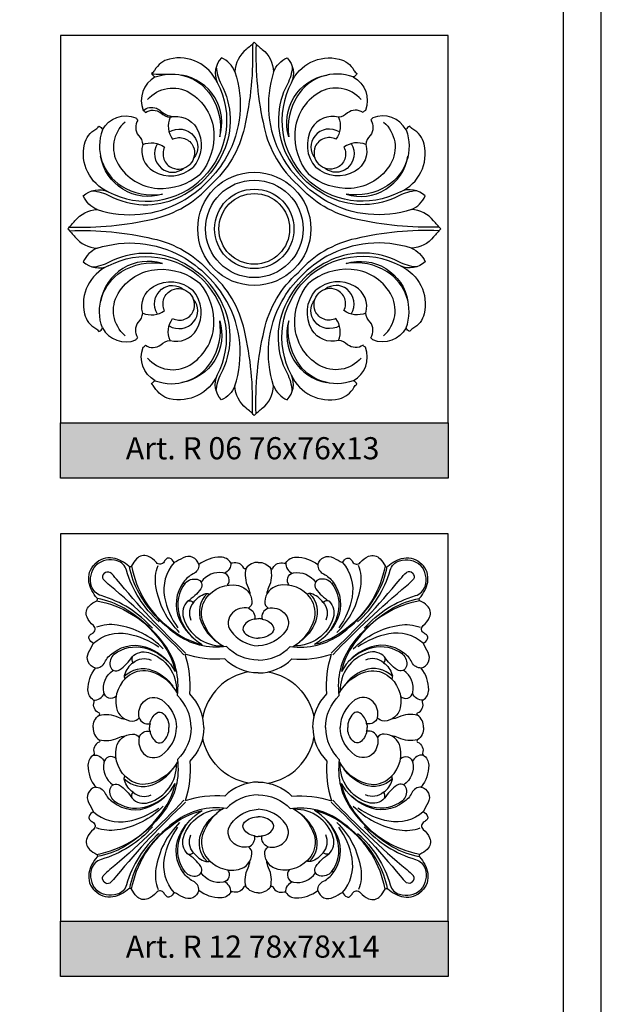
# Model space of a CAD drawing. Units: millimetres. Extents: x 2703 to 58084, y -2961 to 2204.
# Drawn here: x 3827 to 3932, y 1733 to 1911 of the extents above; entities that cross this region are included whole.
import ezdxf

# ---------------------------------------------------------------- set-up
doc = ezdxf.new("R2010")
doc.units = ezdxf.units.MM
doc.layers.add('Размерный', color=36, linetype='Continuous')
doc.styles.get("Standard").update_dxf_attribs({"font": 'arial.ttf'})

# ---------------------------------------------------------------- blocks, each defined once
blk = doc.blocks.new('rgergergejrmtymt')
at = {"lineweight": 30}
for points in [[(4163.52, 2422.25, 0.254579), (4161.28, 2421.16, -0.583997), (4160.89, 2421.2, 0.395017), (4158.86, 2422.08, -0.348279), (4158.56, 2422.19, 0.25288), (4156.73, 2423.19, 0.167717), (4152.78, 2421.85, 0.486812), (4149.96, 2423.08, -0.004532), (4148.29, 2422.2, 0.209167), (4147.49, 2423, 0.276875), (4146.93, 2422.9, 0.092513), (4146.49, 2422.35, -0.533204), (4145.12, 2422.21, 0.119681), (4143.59, 2423.35, 0.319064), (4141.52, 2422.9, 0.064514), (4140.63, 2421.63, -0.495925), (4140.15, 2421.54, 0.142856), (4137.24, 2423.01, 0.258671), (4134.01, 2421.93, -10.287333)], [(4145.6, 2411.53, -0.141872), (4139.7, 2420.83, 0.250718), (4138.03, 2422.54, 0.260804), (4134.2, 2421.74, 2.672822)], [(4148.29, 2422.2, 0.231657), (4146.59, 2415.99, 0.10884), (4148.98, 2410.43, 3.11274)], [(4158.56, 2422.19, -0.343873), (4157.34, 2420.3, 6.804402)], [(4133.69, 2392.42, -0.254579), (4134.78, 2394.66, 0.583997), (4134.74, 2395.06, -0.395017), (4133.86, 2397.08, 0.348279), (4133.76, 2397.39, -0.25288), (4132.75, 2399.21, -0.167717), (4134.09, 2403.16, -0.486812), (4132.86, 2405.98, 0.004532), (4133.75, 2407.65, -0.209167), (4132.95, 2408.46, -0.276875), (4133.04, 2409.02, -0.092513), (4133.59, 2409.46, 0.533204), (4133.73, 2410.82, -0.119681), (4132.59, 2412.35, -0.319064), (4133.04, 2414.43, -0.064514), (4134.32, 2415.32, 0.495925), (4134.4, 2415.8, -0.142856), (4132.93, 2418.7, -0.258671), (4134.01, 2421.93, 10.287333)], [(4144.42, 2410.34, 0.141872), (4135.11, 2416.24, -0.250718), (4133.4, 2417.92, -0.260804), (4134.2, 2421.74, -2.672822)], [(4135.66, 2420.29, 0.355302), (4135.5, 2419.2, 0.124847)], [(4135.66, 2420.29, -0.355302), (4136.75, 2420.44, -0.124847)], [(4150.38, 2405.87, -0.029416), (4137.88, 2419.23, 0.029465), (4136.75, 2420.44, -30.89396)], [(4163.52, 2404.59, -0.207931), (4157.75, 2407.06, -0.197806), (4148.54, 2409.36, -0.102933), (4141.99, 2416.67, -0.08852), (4140.25, 2421.48, -1.188461)], [(4140.63, 2421.63, 0.191456), (4147.59, 2410.33, 0.120251), (4153.4, 2407.42, 1.107609)], [(4149.31, 2409.58, -0.160882), (4145.02, 2417.9, -0.130578), (4145.41, 2421.67, -0.690119)], [(4152.78, 2421.85, -0.291141), (4151.73, 2420.15, 0.135485), (4150.03, 2418.66, 0.940736), (4150.3, 2418.47, -0.28041), (4152.46, 2419.19, -0.531401), (4153.11, 2417.49, -0.099852), (4150.74, 2415.22, -0.293213), (4151.82, 2415.03, -0.169119), (4154.01, 2416.6, -0.204082), (4154.73, 2416.51, -67.889894)], [(4157.93, 2418.11, 0.590868), (4157.17, 2420.34, 0.294468), (4153.2, 2418.68, 0.015449)], [(4161.32, 2421.21, 0.178225), (4161.66, 2417.74, -0.090883), (4162.01, 2416.48, 4.636119)], [(4150.07, 2405.56, 0.029416), (4136.72, 2418.06, -0.029465), (4135.5, 2419.2, 30.89396)], [(4150.03, 2418.66, 0.275645), (4149.24, 2412.02, 0.159864), (4153.4, 2407.42, 0.264959)], [(4150.3, 2418.47, 0.230694), (4149.15, 2413, 0.141176), (4151.66, 2408.68, 1.530551)], [(4154.27, 2416.63, 0.299452), (4153.19, 2411.53, 0.147373), (4156.07, 2407.87, 0.315503)], [(4157.33, 2407, -0.192281), (4153.46, 2411.8, -0.229766), (4154.06, 2415.71, -0.302858), (4159.95, 2418.05, -0.346359), (4162.35, 2415.17, -0.247408), (4161.75, 2413.95, -0.381754), (4162.85, 2411.99, -0.143947), (4163.52, 2412.07, 0.080493)], [(4134.32, 2415.32, -0.191456), (4145.61, 2408.35, -0.120251), (4148.52, 2402.54, -1.107609)], [(4151.36, 2392.42, 0.207931), (4148.89, 2398.19, 0.197806), (4146.58, 2407.41, 0.102933), (4139.27, 2413.95, 0.08852), (4134.46, 2415.7, 1.188461)], [(4150.74, 2415.22, 0.279536), (4149.99, 2412.25, 0.33693), (4157.02, 2407.19, 435.694042)], [(4151.82, 2415.03, 0.291341), (4151.35, 2411.8, -11.874277)], [(4161.75, 2413.95, 0.252893), (4158.85, 2413.15, 0.373535), (4158.55, 2409.87, 0.230391), (4163.52, 2407.18, 2.321336)], [(4162.85, 2411.99, 0.220525), (4160.9, 2410.8, 0.358727), (4161.03, 2409.54, 0.206467), (4163.52, 2408.56, -0.016459)], [(4146.36, 2406.63, 0.160882), (4138.04, 2410.92, 0.130578), (4134.27, 2410.53, 0.690119)], [(4133.75, 2407.65, -0.231657), (4139.95, 2409.35, -0.10884), (4145.52, 2406.97, -3.11274)], [(4137.28, 2405.91, -0.275645), (4143.93, 2406.7, -0.159864), (4148.52, 2402.54, -0.264959)], [(4137.48, 2405.65, -0.230694), (4142.94, 2406.8, -0.141176), (4147.27, 2404.28, -1.530551)], [(4140.72, 2405.2, -0.279536), (4143.69, 2405.96, -0.33693), (4148.76, 2398.92, -435.694042)], [(4134.09, 2403.16, 0.291141), (4135.79, 2404.21, -0.135485), (4137.28, 2405.91, -0.940736), (4137.48, 2405.65, 0.28041), (4136.76, 2403.49, 0.531401), (4138.45, 2402.83, 0.099852), (4140.72, 2405.2, 0.293213), (4140.91, 2404.12, 0.169119), (4139.35, 2401.94, 0.204082), (4139.43, 2401.21, 67.889894)], [(4140.91, 2404.12, -0.291341), (4144.14, 2404.6, 11.874277)], [(4163.52, 2402.27, -0.199814), (4157.46, 2404.81, -0.101307), (4150.28, 2405.67, 6.483598)], [(4153.67, 2392.42, 0.199814), (4151.13, 2398.48, 0.101307), (4150.28, 2405.67, -6.483598)], [(4137.83, 2398.02, -0.590868), (4135.61, 2398.77, -0.294468), (4137.26, 2402.74, -0.015449)], [(4148.94, 2398.61, 0.192281), (4144.15, 2402.48, 0.229766), (4140.24, 2401.88, 0.302858), (4137.89, 2395.99, 0.346359), (4140.78, 2393.59, 0.247408), (4142, 2394.19, 0.381754), (4143.96, 2393.1, 0.143947), (4143.87, 2392.42, -0.080493)], [(4139.31, 2401.67, -0.299452), (4144.42, 2402.75, -0.147373), (4148.07, 2399.87, -0.315503)], [(4133.76, 2397.39, 0.343873), (4135.65, 2398.6, -6.804402)], [(4142, 2394.19, -0.252893), (4142.79, 2397.09, -0.373535), (4146.07, 2397.4, -0.230391), (4148.76, 2392.42, -2.321336)], [(4134.73, 2394.62, -0.178225), (4138.21, 2394.28, 0.090883), (4139.47, 2393.93, -4.636119)], [(4143.96, 2393.1, -0.220525), (4145.14, 2395.04, -0.358727), (4146.4, 2394.91, -0.206467), (4147.38, 2392.42, 0.016459)]]:
    blk.add_lwpolyline(points, format="xyb", dxfattribs=at)
for start, end in [(100.1084, 135), (135, 169.8916)]:
    blk.add_arc((4163.52, 2392.42), 10.2, start, end, dxfattribs=at)

msp = doc.modelspace()

# ---------------------------------------------------------------- hatches: boundary and pattern name
for points in [[(3834.15, 1838.18), (3834.15, 1828.18), (3904.15, 1828.18), (3904.15, 1838.18)], [(3834.15, 1748.18), (3834.15, 1738.18), (3904.15, 1738.18), (3904.15, 1748.18)]]:
    msp.add_hatch(color=252).paths.add_polyline_path(points)

# ---------------------------------------------------------------- linework, layer by layer
at = {"lineweight": 30}
msp.add_lwpolyline([(3406.83, 1273), (3931.83, 1273), (3931.83, 2015.5), (3406.83, 2015.5)], close=True, dxfattribs=at)
for points in [[(3869.15, 1906.93, -0.020981), (3867.7, 1905.64, 0.211596), (3865.65, 1901.61, 0.19543), (3863.21, 1904.11, 0.303049), (3862.45, 1899.64, 0.361306), (3853.83, 1903.9, 0.210932), (3851.14, 1901.86, -0.130756), (3850.6, 1901.3, 0.193214), (3851.26, 1900.66, 0.380125), (3849.09, 1894.63, -0.076138), (3849.49, 1894.27, -0.313894), (3852.29, 1894.17, 0.183088), (3853.95, 1893.39, 0.269817), (3854.4, 1889.43, -0.430383), (3858.13, 1888.08, -0.310671), (3857.5, 1884.88, -3.181219)], [(3868.82, 1906.61, -0.065593), (3867.37, 1891.56, -0.160676), (3861.23, 1881.15, -2.52034)], [(3869.15, 1906.93, 0.020981), (3870.6, 1905.64, -0.211596), (3872.65, 1901.61, -0.19543), (3875.09, 1904.11, -0.303049), (3875.85, 1899.64, -0.361306), (3884.47, 1903.9, -0.210932), (3887.16, 1901.86, 0.130756), (3887.7, 1901.3, -0.193214), (3887.04, 1900.66, -0.380125), (3889.21, 1894.63, 0.076138), (3888.81, 1894.27, 0.313894), (3886.01, 1894.17, -0.183088), (3884.35, 1893.39, -0.269817), (3883.9, 1889.43, 0.430383), (3880.17, 1888.08, 0.310671), (3880.8, 1884.88, 3.181219)], [(3869.48, 1906.61, 0.065593), (3870.93, 1891.56, 0.160676), (3877.07, 1881.15, 2.52034)], [(3850.62, 1901.26, 0.044196), (3853.76, 1901.18, -0.994672)], [(3851.26, 1900.66, -0.356058), (3861.37, 1897.25, -0.181309), (3862.9, 1889.84, 1.169185)], [(3862.9, 1889.84, 0.453017), (3856.05, 1901, 17.304454)], [(3862.28, 1902.51, 0.104274), (3863.18, 1899.37, -0.232335), (3863.55, 1887.11, -0.085739), (3860.2, 1882.19, 5.849834)], [(3865.65, 1901.61, -0.209026), (3864.19, 1886.35, -0.074283), (3860.65, 1881.74, -2.352668)], [(3872.65, 1901.61, 0.209026), (3874.11, 1886.35, 0.074283), (3877.66, 1881.74, 2.352668)], [(3876.02, 1902.51, -0.104274), (3875.12, 1899.37, 0.232335), (3874.75, 1887.11, 0.085739), (3878.1, 1882.19, -5.849834)], [(3875.4, 1889.84, -0.453017), (3882.25, 1901, -17.304454)], [(3887.04, 1900.66, 0.356058), (3876.93, 1897.25, 0.181309), (3875.4, 1889.84, -1.169185)], [(3862.45, 1899.64, -0.329011), (3859.91, 1882.48, -12.978348)], [(3875.85, 1899.64, 0.329011), (3878.39, 1882.48, 12.978348)], [(3849.86, 1896.57, -0.366305), (3857.49, 1897.82, -0.246447), (3861.83, 1890.71, -0.193156), (3859.32, 1883.06, 2.145203)], [(3888.44, 1896.57, 0.366305), (3880.81, 1897.82, 0.246447), (3876.47, 1890.71, 0.193156), (3878.98, 1883.06, -2.145203)], [(3849.09, 1894.63, -0.266869), (3851.46, 1895.01, -0.098152), (3852.25, 1894.51, 0.215327), (3855.07, 1893.54, 1.966083)], [(3835.46, 1873.23, 0.020981), (3836.75, 1874.69, -0.211596), (3840.78, 1876.73, -0.19543), (3838.27, 1879.17, -0.303049), (3842.74, 1879.93, -0.361306), (3838.48, 1888.55, -0.210932), (3840.53, 1891.25, 0.130756), (3841.08, 1891.78, -0.193214), (3841.73, 1891.12, -0.380125), (3847.75, 1893.29, 0.076138), (3848.12, 1892.89, 0.313894), (3848.21, 1890.1, -0.183088), (3848.99, 1888.44, -0.269817), (3852.95, 1887.98, 0.430383), (3854.3, 1884.25, 0.310671), (3857.5, 1884.88, 3.181219)], [(3845.82, 1892.52, 0.366305), (3844.56, 1884.89, 0.246447), (3851.67, 1880.55, 0.193156), (3859.32, 1883.06, -2.145203)], [(3853.95, 1893.39, -0.337572), (3858.73, 1891.45, -0.325854), (3858.05, 1884.33, -3.762584)], [(3884.35, 1893.39, 0.337572), (3879.57, 1891.45, 0.325854), (3880.25, 1884.33, 3.762584)], [(3892.49, 1892.52, -0.366305), (3893.74, 1884.89, -0.246447), (3886.63, 1880.55, -0.193156), (3878.98, 1883.06, 2.145203)], [(3902.84, 1873.23, -0.020981), (3901.55, 1874.69, 0.211596), (3897.52, 1876.73, 0.19543), (3900.03, 1879.17, 0.303049), (3895.56, 1879.93, 0.361306), (3899.82, 1888.55, 0.210932), (3897.78, 1891.25, -0.130756), (3897.22, 1891.78, 0.193214), (3896.57, 1891.12, 0.380125), (3890.55, 1893.29, -0.076138), (3890.19, 1892.89, -0.313894), (3890.09, 1890.1, 0.183088), (3889.31, 1888.44, 0.269817), (3885.35, 1887.98, -0.430383), (3884, 1884.25, -0.310671), (3880.8, 1884.88, -3.181219)], [(3841.73, 1891.12, 0.356058), (3845.13, 1881.01, 0.181309), (3852.54, 1879.48, -1.169185)], [(3853.76, 1890.74, -0.379406), (3858.24, 1889.98, -0.355043), (3858.22, 1886.03, -6.26746)], [(3884.54, 1890.74, 0.379406), (3880.06, 1889.98, 0.355043), (3880.08, 1886.03, 6.26746)], [(3896.57, 1891.12, -0.356058), (3893.17, 1881.01, -0.181309), (3885.76, 1879.48, 1.169185)], [(3851.65, 1888.62, 0.379406), (3852.4, 1884.15, 0.355043), (3856.35, 1884.16, 6.26746)], [(3886.66, 1888.62, -0.379406), (3885.9, 1884.15, -0.355043), (3881.95, 1884.16, -6.26746)], [(3848.99, 1888.44, 0.337572), (3850.93, 1883.65, 0.325854), (3858.05, 1884.33, 3.762584)], [(3889.31, 1888.44, -0.337572), (3887.37, 1883.65, -0.325854), (3880.25, 1884.33, -3.762584)], [(3852.54, 1879.48, -0.453017), (3841.39, 1886.34, -17.304454)], [(3885.76, 1879.48, 0.453017), (3896.91, 1886.34, 17.304454)], [(3839.87, 1880.11, -0.104274), (3843.02, 1879.21, 0.232335), (3855.28, 1878.84, 0.085739), (3860.2, 1882.19, -5.849834)], [(3840.78, 1876.73, 0.209026), (3856.03, 1878.19, 0.074283), (3860.65, 1881.74, 2.352668)], [(3842.74, 1879.93, 0.329011), (3859.91, 1882.48, 12.978348)], [(3897.52, 1876.73, -0.209026), (3882.27, 1878.19, -0.074283), (3877.66, 1881.74, -2.352668)], [(3898.43, 1880.11, 0.104274), (3895.28, 1879.21, -0.232335), (3883.03, 1878.84, -0.085739), (3878.1, 1882.19, 5.849834)], [(3895.56, 1879.93, -0.329011), (3878.39, 1882.48, -12.978348)], [(3835.77, 1873.56, 0.065593), (3850.82, 1875.01, 0.160676), (3861.23, 1881.15, 2.52034)], [(3902.53, 1873.56, -0.065593), (3887.48, 1875.01, -0.160676), (3877.07, 1881.15, -2.52034)], [(3835.46, 1873.23, -0.020981), (3836.75, 1871.78, 0.211596), (3840.78, 1869.73, 0.19543), (3838.27, 1867.29, 0.303049), (3842.74, 1866.53, 0.361306), (3838.48, 1857.91, 0.210932), (3840.53, 1855.22, -0.130756), (3841.08, 1854.68, 0.193214), (3841.73, 1855.34, 0.380125), (3847.75, 1853.17, -0.076138), (3848.12, 1853.58, -0.313894), (3848.21, 1856.37, 0.183088), (3848.99, 1858.03, 0.269817), (3852.95, 1858.48, -0.430383), (3854.3, 1862.21, -0.310671), (3857.5, 1861.59, -3.181219)], [(3835.77, 1872.9, -0.065593), (3850.82, 1871.46, -0.160676), (3861.23, 1865.32, -2.52034)], [(3902.53, 1872.9, 0.065593), (3887.48, 1871.46, 0.160676), (3877.07, 1865.32, 2.52034)], [(3902.84, 1873.23, 0.020981), (3901.55, 1871.78, -0.211596), (3897.52, 1869.73, -0.19543), (3900.03, 1867.29, -0.303049), (3895.56, 1866.53, -0.361306), (3899.82, 1857.91, -0.210932), (3897.78, 1855.22, 0.130756), (3897.22, 1854.68, -0.193214), (3896.57, 1855.34, -0.380125), (3890.55, 1853.17, 0.076138), (3890.19, 1853.58, 0.313894), (3890.09, 1856.37, -0.183088), (3889.31, 1858.03, -0.269817), (3885.35, 1858.48, 0.430383), (3884, 1862.21, 0.310671), (3880.8, 1861.59, 3.181219)], [(3840.78, 1869.73, -0.209026), (3856.03, 1868.28, -0.074283), (3860.65, 1864.73, -2.352668)], [(3897.52, 1869.73, 0.209026), (3882.27, 1868.28, 0.074283), (3877.66, 1864.73, 2.352668)], [(3839.87, 1866.36, 0.104274), (3843.02, 1867.26, -0.232335), (3855.28, 1867.63, -0.085739), (3860.2, 1864.28, 5.849834)], [(3852.54, 1866.98, 0.453017), (3841.39, 1860.13, 17.304454)], [(3842.74, 1866.53, -0.329011), (3859.91, 1863.99, -12.978348)], [(3898.43, 1866.36, -0.104274), (3895.28, 1867.26, 0.232335), (3883.03, 1867.63, 0.085739), (3878.1, 1864.28, -5.849834)], [(3895.56, 1866.53, 0.329011), (3878.39, 1863.99, 12.978348)], [(3885.76, 1866.98, -0.453017), (3896.91, 1860.13, -17.304454)], [(3841.73, 1855.34, -0.356058), (3845.13, 1865.46, -0.181309), (3852.54, 1866.98, 1.169185)], [(3845.82, 1853.94, -0.366305), (3844.56, 1861.57, -0.246447), (3851.67, 1865.91, -0.193156), (3859.32, 1863.4, 2.145203)], [(3892.49, 1853.94, 0.366305), (3893.74, 1861.57, 0.246447), (3886.63, 1865.91, 0.193156), (3878.98, 1863.4, -2.145203)], [(3896.57, 1855.34, 0.356058), (3893.17, 1865.46, 0.181309), (3885.76, 1866.98, -1.169185)], [(3848.99, 1858.03, -0.337572), (3850.93, 1862.82, -0.325854), (3858.05, 1862.13, -3.762584)], [(3862.45, 1846.83, 0.329011), (3859.91, 1863.99, 12.978348)], [(3862.28, 1843.96, -0.104274), (3863.18, 1847.1, 0.232335), (3863.55, 1859.36, 0.085739), (3860.2, 1864.28, -5.849834)], [(3865.65, 1844.86, 0.209026), (3864.19, 1860.11, 0.074283), (3860.65, 1864.73, 2.352668)], [(3868.82, 1839.85, 0.065593), (3867.37, 1854.9, 0.160676), (3861.23, 1865.32, 2.52034)], [(3869.48, 1839.85, -0.065593), (3870.93, 1854.9, -0.160676), (3877.07, 1865.32, -2.52034)], [(3872.65, 1844.86, -0.209026), (3874.11, 1860.11, -0.074283), (3877.66, 1864.73, -2.352668)], [(3876.02, 1843.96, 0.104274), (3875.12, 1847.1, -0.232335), (3874.75, 1859.36, -0.085739), (3878.1, 1864.28, 5.849834)], [(3875.85, 1846.83, -0.329011), (3878.39, 1863.99, -12.978348)], [(3889.31, 1858.03, 0.337572), (3887.37, 1862.82, 0.325854), (3880.25, 1862.13, 3.762584)], [(3849.86, 1849.9, 0.366305), (3857.49, 1848.64, 0.246447), (3861.83, 1855.75, 0.193156), (3859.32, 1863.4, -2.145203)], [(3851.65, 1857.84, -0.379406), (3852.4, 1862.32, -0.355043), (3856.35, 1862.31, -6.26746)], [(3853.95, 1853.07, 0.337572), (3858.73, 1855.01, 0.325854), (3858.05, 1862.13, 3.762584)], [(3888.44, 1849.9, -0.366305), (3880.81, 1848.64, -0.246447), (3876.47, 1855.75, -0.193156), (3878.98, 1863.4, 2.145203)], [(3884.35, 1853.07, -0.337572), (3879.57, 1855.01, -0.325854), (3880.25, 1862.13, -3.762584)], [(3886.66, 1857.84, 0.379406), (3885.9, 1862.32, 0.355043), (3881.95, 1862.31, 6.26746)], [(3869.15, 1839.54, 0.020981), (3867.7, 1840.83, -0.211596), (3865.65, 1844.86, -0.19543), (3863.21, 1842.36, -0.303049), (3862.45, 1846.83, -0.361306), (3853.83, 1842.56, -0.210932), (3851.14, 1844.61, 0.130756), (3850.6, 1845.16, -0.193214), (3851.26, 1845.81, -0.380125), (3849.09, 1851.84, 0.076138), (3849.49, 1852.2, 0.313894), (3852.29, 1852.29, -0.183088), (3853.95, 1853.07, -0.269817), (3854.4, 1857.03, 0.430383), (3858.13, 1858.39, 0.310671), (3857.5, 1861.59, 3.181219)], [(3853.76, 1855.73, 0.379406), (3858.24, 1856.48, 0.355043), (3858.22, 1860.43, 6.26746)], [(3869.15, 1839.54, -0.020981), (3870.6, 1840.83, 0.211596), (3872.65, 1844.86, 0.19543), (3875.09, 1842.36, 0.303049), (3875.85, 1846.83, 0.361306), (3884.47, 1842.56, 0.210932), (3887.16, 1844.61, -0.130756), (3887.7, 1845.16, 0.193214), (3887.04, 1845.81, 0.380125), (3889.21, 1851.84, -0.076138), (3888.81, 1852.2, -0.313894), (3886.01, 1852.29, 0.183088), (3884.35, 1853.07, 0.269817), (3883.9, 1857.03, -0.430383), (3880.17, 1858.39, -0.310671), (3880.8, 1861.59, -3.181219)], [(3884.54, 1855.73, -0.379406), (3880.06, 1856.48, -0.355043), (3880.08, 1860.43, -6.26746)], [(3851.26, 1845.81, 0.356058), (3861.37, 1849.22, 0.181309), (3862.9, 1856.63, -1.169185)], [(3862.9, 1856.63, -0.453017), (3856.05, 1845.47, -17.304454)], [(3875.4, 1856.63, 0.453017), (3882.25, 1845.47, 17.304454)], [(3887.04, 1845.81, -0.356058), (3876.93, 1849.22, -0.181309), (3875.4, 1856.63, 1.169185)]]:
    msp.add_lwpolyline(points, format="xyb", dxfattribs=at)
for radius in [10.22, 8.8, 7.17, 6.39]:
    msp.add_circle((3869.15, 1873.23), radius, dxfattribs=at)
at = {"layer": 'Размерный', "color": 252, "lineweight": 30}
for points in [[(3413.65, 1279.81), (3925.02, 1279.81), (3925.02, 2008.68), (3413.65, 2008.68)], [(3834.15, 1838.18), (3904.15, 1838.18), (3904.15, 1908.18), (3834.15, 1908.18)], [(3834.15, 1838.18), (3904.15, 1838.18), (3904.15, 1828.18), (3834.15, 1828.18)], [(3834.15, 1748.18), (3904.15, 1748.18), (3904.15, 1818.18), (3834.15, 1818.18)], [(3834.15, 1748.18), (3904.15, 1748.18), (3904.15, 1738.18), (3834.15, 1738.18)]]:
    msp.add_lwpolyline(points, close=True, dxfattribs=at)

# ---------------------------------------------------------------- block references
at = {"color": 2, "lineweight": 30}
msp.add_blockref('rgergergejrmtymt', (-293.64, -609.25), dxfattribs=at)
at = {"color": 2, "lineweight": 30, "xscale": -1}
msp.add_blockref('rgergergejrmtymt', (8033.4, -609.25), dxfattribs=at)
at = {"color": 2, "lineweight": 30, "xscale": -1, "rotation": 180}
msp.add_blockref('rgergergejrmtymt', (-293.64, 4175.59), dxfattribs=at)
at = {"color": 2, "lineweight": 30, "rotation": 180}
msp.add_blockref('rgergergejrmtymt', (8033.4, 4175.59), dxfattribs=at)

# ---------------------------------------------------------------- texts
at = {"layer": 'Размерный', "color": 254, "true_color": 0xe3e3e3, "char_height": 4, "width": 2270.9814, "attachment_point": 1}
for s, insert in [('Art. R 06 76x76x13', (3845.95, 1835.61)), ('Art. R 12 78x78x14', (3845.95, 1745.61))]:
    msp.add_mtext(s, dxfattribs=dict(at, insert=insert))

doc.saveas('drawing.dxf')
